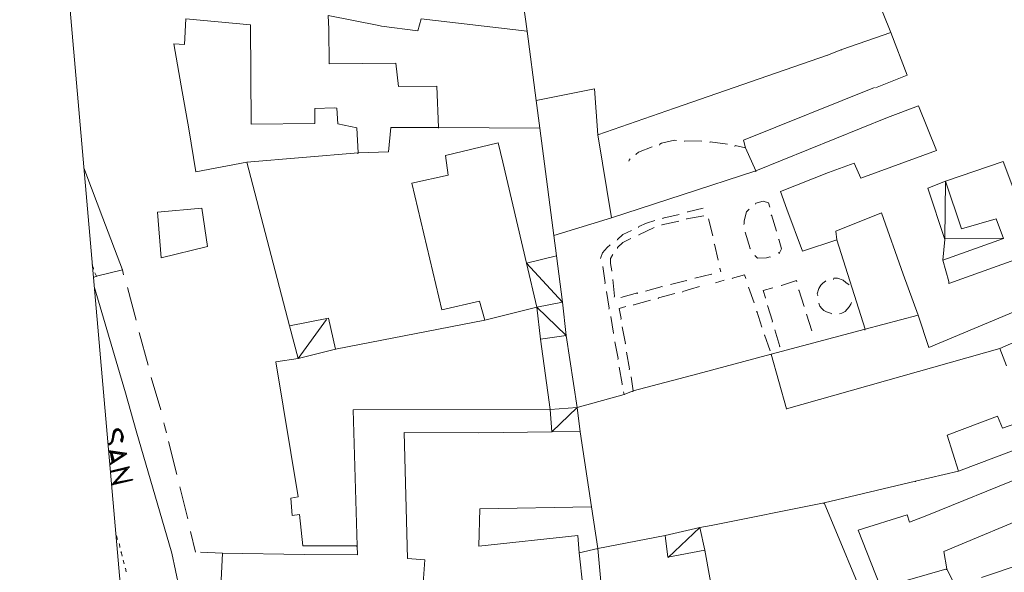
# Model space of a CAD drawing. Units: inches. Extents: x 62197 to 170924, y -16923 to 58409.
# Drawn here: x 99105 to 110714, y 43189 to 49707 of the extents above; entities that cross this region are included whole.
import ezdxf

# ---------------------------------------------------------------- set-up
doc = ezdxf.new("R2010")
doc.units = ezdxf.units.IN
doc.header["$LTSCALE"] = 25
doc.header["$MEASUREMENT"] = 0
doc.linetypes.add('CONTINUA', pattern=[0])
for name, color, linetype, lineweight in [('_blocco-plan', 21, 'CONTINUA', 13), ('Edificio_1', 7, 'CONTINUA', 18), ('LINEE ESTERNE', 7, 'CONTINUA', 13), ('TESTO', 3, 'CONTINUA', 35)]:
    doc.layers.add(name, color=color, linetype=linetype, lineweight=lineweight)

msp = doc.modelspace()

# ---------------------------------------------------------------- linework, layer by layer
at = {"layer": '_blocco-plan', "color": 0}
msp.add_lwpolyline([(102659.3, 15898.6), (99105.2, 56626)], dxfattribs=at)
at = {"layer": 'Edificio_1', "linetype": 'Continuous'}
for points in [[(108363.8, 50813.7), (108486.3, 50375), (109023.1, 50436.2), (109378, 49555.4), (109567, 49052.9), (109194, 48903.8)], [(102387.6, 44079.2), (102124.2, 45671.2), (102389.6, 45711.9), (102286.9, 46095.2), (101783.9, 48026.6), (101181.2, 47912), (101098.3, 48418.5), (101009.7, 48926.8), (100923.3, 49422.1), (101050.1, 49413.5), (101064.3, 49717.2), (101825.3, 49647.1), (101836.2, 48472.6), (102584.5, 48480.5), (102584.5, 48659.2), (102815.2, 48667.6), (102845.1, 48664.5), (102854.5, 48476.7), (103080.7, 48431), (103094.1, 48137.1), (103455, 48148.2), (103482.7, 48435.5), (103562.7, 48435.3), (104043.1, 48433.9), (104022, 48921.2), (103571.5, 48919.5), (103539.8, 49194.3), (102754.4, 49185.8), (102751.6, 49593.4), (102740.9, 49757), (103339, 49638.9), (103372.7, 49628.4), (103800.1, 49575.7), (103838.2, 49718), (105086.6, 49570.3), (104992.1, 50277.7)], [(105196.4, 48753.4), (105880.5, 48892.1), (105921.3, 48349.3)], [(109182.7, 48907.3), (107639.1, 48283.8), (107661.4, 48196.8), (107786.1, 47923.8), (109337.1, 48551.2), (109701, 48690.8), (109912.8, 48162.7), (109022.2, 47835.5), (108942.2, 48014.4), (108642.8, 47904.1), (108074, 47680.2), (108150.9, 47471.4), (108336, 46976.3), (108741, 47109.3), (108729.6, 47211.4), (109265.1, 47427.1), (109521.8, 46706.3), (109697.4, 46220.3), (109826.1, 45841.3), (110939.1, 46308.9)], [(105236.5, 48426.6), (105196.4, 48753.4)], [(105267.5, 48188.9), (105236.5, 48426.6)], [(105921.3, 48349.3), (106084.7, 47367.9)], [(104803.5, 48024.9), (104744.9, 48252.7), (104126.1, 48106.1), (104158.8, 47874)], [(105403.9, 47160.4), (105267.5, 48188.9)], [(99950.8, 47721.2), (99861.5, 47959.4)], [(105081, 46835.4), (104803.5, 48024.9)], [(110061.6, 46618.7), (110060.2, 46594.5), (111100.7, 46967.5), (110699.1, 48035.4), (110022.5, 47801.9), (109812, 47719.4), (110012.4, 47114.7), (109991.3, 46868.6), (110061.6, 46618.7)], [(104158.8, 47874), (103728.8, 47779.6), (104083.2, 46282.6), (104528, 46384.8), (104588.3, 46162.6)], [(100086.6, 47364.6), (99950.8, 47721.2)], [(110022.5, 47801.9), (110210.9, 47237.9), (110618, 47357.9), (110706.5, 47127), (109991.3, 46868.6)], [(100773.7, 46898.4), (101320.2, 47030.5), (101251.4, 47483.3), (100731.1, 47435.5), (100773.7, 46898.4)], [(106084.7, 47367.9), (105403.9, 47160.4)], [(100316.8, 46756.9), (100086.6, 47364.6)], [(105081, 46835.4), (105434.8, 46922.7)], [(105434.8, 46922.7), (105505.5, 46376.8)], [(104588.3, 46162.6), (105203.3, 46316.7), (105081, 46835.4)], [(99974.2, 46667.4), (100009.3, 46679.8)], [(100009.3, 46679.8), (100316.8, 46756.9)], [(100316.8, 46756.9), (100329.1, 46697.5)], [(100352, 45303.6), (99983.8, 46558.2)], [(100375, 46547.7), (100477.8, 46164.4)], [(105548.9, 45981.2), (105505.5, 46376.8), (105203.3, 46316.7)], [(105203.3, 46316.7), (105246.3, 45939.6)], [(102286.9, 46095.2), (102746.7, 46186.5), (102830.5, 45821.5)], [(100512.4, 46018.1), (100620.8, 45633)], [(105246.3, 45939.6), (105548.9, 45981.2)], [(111066.4, 46004.4), (110660.4, 45828.5), (110739, 45625.4)], [(102830.5, 45821.5), (102389.6, 45711.9)], [(100655.4, 45486.7), (100771.2, 45105.5)], [(100478.4, 44857.6), (100352, 45303.6)], [(105358.2, 45109.7), (105679.8, 45133.1), (105713.6, 44845.2)], [(105380.4, 44844), (105358.2, 45109.7)], [(100804.1, 44953.6), (100812.2, 44920.2)], [(110916.3, 44966.2), (110694.5, 44887.2), (110633.9, 45029.3), (110040.8, 44806.9), (110174.2, 44383.3), (111038.9, 44706.2), (111312.2, 44812.3), (111521, 44889.2), (111688.3, 44535.2), (110984.8, 44254.6), (110944.3, 44322.7), (109801.4, 43858.1), (109598.2, 43779.5), (109570.4, 43868.3), (108989.5, 43685.2)], [(100898.8, 43414), (100478.4, 44857.6)], [(100812.2, 44920.2), (100834.5, 44833.2)], [(105380.4, 44844), (104520.5, 44833.9), (103639.9, 44836.4), (103677.6, 43351.6), (103882.7, 43337.2), (103859.7, 43005.3), (103409.2, 43003.6), (103293.7, 43008.7)], [(107475.6, 41226.7), (107157.1, 41160.7), (107164.2, 41084.5), (107106.6, 41077.7), (106347.7, 40956.1), (106178.8, 40928.5), (106169, 40956.2), (106102.5, 41476.1), (105916.8, 41453.7), (105701.7, 43418.9), (105684.6, 43621.5), (104518, 43497.2), (104531.3, 43936.8), (105845.2, 43959.9), (105713.6, 44845.2), (105382.1, 44849.6)], [(100858.8, 44733.1), (100959.8, 44344.2)], [(100994.5, 44197.9), (101086, 43818.1)], [(108989.5, 43685.2), (109295.9, 42905.8), (109599.1, 43008.8), (109571.2, 43097.6), (110037.6, 43230), (110001.8, 43432.2), (111129.6, 43907.6), (111851.4, 44207.1)], [(111851.4, 44207.1), (112057.6, 43680.8), (111825.7, 43549.4), (111440.3, 43459.7), (110443.7, 43128.4)], [(102541.6, 43008.2), (101627.2, 43021.2), (101478.4, 43018.2), (101496.4, 43413.2), (102459.2, 43397.5), (103086.6, 43393.5), (103082.6, 43499.5), (102442.2, 43501.4), (102403, 43871), (102319.4, 43860), (102302.3, 44062.6), (102387.6, 44079.2)], [(101120.6, 43671.8), (101179.7, 43425.4)], [(107125.4, 43716.1), (106714, 43622)], [(106714, 43622), (106745.3, 43365.8), (107184.8, 43451.1), (107125.4, 43716.1)], [(101496.4, 43413.2), (101235.5, 43426.5)], [(101070, 42596.5), (100898.8, 43414)]]:
    msp.add_lwpolyline(points, dxfattribs=at)
at = {"layer": 'LINEE ESTERNE', "linetype": 'Continuous'}
for points in [[(105196.4, 48753.4), (105086.6, 49570.3), (105083.1, 49559.1)], [(109378, 49555.4), (108797.6, 49353.7), (108795.8, 49348.1)], [(108797.6, 49353.7), (108629.5, 49288.9), (108627.7, 49283.2)], [(106826.7, 48663.4), (108629.5, 49288.9), (108627.7, 49283.2)], [(105921.3, 48349.3), (106826.7, 48663.4)], [(105236.5, 48426.6), (104043.1, 48433.9), (104041.3, 48428.3)], [(106561, 48206), (106400.2, 48145), (106374.6, 48122.1), (106371.1, 48110.9)], [(106849.8, 48282.6), (106825.6, 48284), (106673.6, 48251.1), (106651.5, 48239.5), (106648, 48228.3)], [(107149.7, 48275.7), (106946.7, 48277.2), (106945, 48271.5)], [(107452, 48237.2), (107244.8, 48264.6), (107243.1, 48259)], [(107661.4, 48196.8), (107539.8, 48222.2), (107536.4, 48211)], [(101783.9, 48026.6), (103094.1, 48137.1), (103090.6, 48125.9)], [(106301.3, 48064.8), (106290.5, 48049.7), (106287, 48038.4)], [(106916, 47639.5), (107786.1, 47923.8), (107782.6, 47912.6)], [(110014.1, 47120.4), (110022.5, 47801.9), (110020.8, 47796.3)], [(106084.7, 47367.9), (106916, 47639.5)], [(107162.1, 47482.9), (106982.4, 47440.2), (106980.7, 47434.5)], [(107949.3, 47497.1), (107933.4, 47545.2), (107871.6, 47564.4), (107784.6, 47542.2), (107781.1, 47530.9)], [(106880.6, 47410.2), (106687.9, 47365.3), (106686.2, 47359.6)], [(107171.4, 47393.7), (106969.2, 47358), (106967.4, 47352.4)], [(107707.8, 47473.6), (107673.1, 47441.2), (107645.5, 47332.7), (107648, 47301.1), (107644.5, 47289.8)], [(108027.7, 47213.9), (107969.8, 47404.4), (107966.3, 47393.2)], [(106593.5, 47339.1), (106497.4, 47307.4), (106405.1, 47268.3), (106401.6, 47257)], [(106585.9, 47255.2), (106405.2, 47169.6), (106403.5, 47164)], [(106874.8, 47331.8), (106676.5, 47288.7), (106674.7, 47283.1)], [(107276.7, 47157.6), (107228, 47357.7), (107226.2, 47352)], [(105434.8, 46922.7), (105403.9, 47160.4), (105402.1, 47154.7)], [(106316.7, 47221.8), (106215.3, 47173.2), (106153.2, 47112.3), (106151.5, 47106.7)], [(107659.4, 47198.9), (107717.3, 47008.3), (107715.5, 47002.7)], [(106066.9, 47052.9), (106032.2, 47020.5), (105975.8, 46957.9), (105958.3, 46901.7), (105954.8, 46890.5)], [(106311.2, 47124.9), (106217.2, 47080.1), (106155.1, 47019.3), (106151.6, 47008.1)], [(107342.1, 46872.2), (107295.5, 47059.3), (107293.7, 47053.7)], [(108064.6, 46955.9), (108085.9, 47004.7), (108053.8, 47119.5), (108050.3, 47108.2)], [(109073.3, 46056.8), (108741, 47109.3), (108739.2, 47103.7)], [(110014.1, 47120.4), (110700.9, 47128.8), (110699.1, 47123.2)], [(106099.1, 46938.1), (106072.1, 46891), (106071.5, 46829.6), (106088.1, 46744.3), (106086.4, 46738.7)], [(107771.1, 46923.8), (107805.2, 46894.7), (107911.2, 46898.7), (107952, 46910.7), (107950.2, 46905.1)], [(108046, 46955.5), (108064.6, 46955.9), (108062.9, 46950.2)], [(99961.5, 46813.8), (99975.8, 46770.4), (99974.1, 46764.8)], [(105505.5, 46376.8), (105081, 46835.4), (105079.2, 46829.8)], [(105981, 46796.1), (106007.2, 46603), (106003.7, 46591.8)], [(99991.7, 46722.3), (100009.3, 46679.8), (100007.6, 46674.2)], [(107065.4, 46656.2), (107259.9, 46706.7), (107258.1, 46701.1)], [(107372.9, 46733.2), (107360.9, 46774), (107359.1, 46768.3)], [(107668.6, 46653.6), (107651, 46696.1), (107510.3, 46659.7), (107506.8, 46648.5)], [(106099.5, 46642.1), (106118.4, 46445.2), (106114.9, 46433.9)], [(106482.1, 46504.7), (106678.3, 46560.8), (106676.5, 46555.2)], [(106778.3, 46585.2), (106965.4, 46631.9), (106963.6, 46626.2)], [(107121.4, 46558.7), (107013, 46527.7)], [(107410.3, 46635.3), (107307.5, 46604.1)], [(108267, 46615.6), (108264.9, 46628.6), (108087.3, 46572.8), (108085.6, 46567.2)], [(108609.3, 46626.3), (108607.6, 46620.7), (108576.4, 46599.6), (108550.8, 46576.7), (108525.6, 46535.2), (108506.3, 46473.4), (108514.1, 46458.7), (108512.3, 46453)], [(108884, 46577.9), (108874.5, 46587), (108844.3, 46608.7), (108815.8, 46636.1), (108748.3, 46657.1), (108705.5, 46658), (108700.3, 46641.2)], [(106024.2, 46499.1), (106056.1, 46304.3), (106052.7, 46293)], [(106193.2, 46428.1), (106389.4, 46484.2), (106385.9, 46473)], [(106830.8, 46476.5), (106636.4, 46425.9), (106632.9, 46414.7)], [(107013, 46527.7), (106925.2, 46502.6), (106921.7, 46491.3)], [(107763.9, 46365.2), (107698.7, 46551.9), (107696.9, 46546.2)], [(107985.5, 46542.8), (107870.8, 46510.7), (107900.4, 46427.5), (107898.6, 46421.9)], [(108354.9, 46323.2), (108293.1, 46521.2), (108289.6, 46509.9)], [(106253.1, 46323.2), (106171.7, 46299.2), (106196.4, 46180.5), (106192.9, 46169.3)], [(106541.9, 46399.8), (106345.8, 46343.7), (106344, 46338.1)], [(107920.9, 46334.9), (107980.5, 46149.9), (107977, 46138.7)], [(108527.2, 46362.1), (108541, 46327), (108563.8, 46301.4), (108586.7, 46275.8), (108618.7, 46259.7), (108674.9, 46242.3), (108673.1, 46236.6)], [(108771.8, 46236.8), (108799.5, 46246.7), (108836.4, 46266), (108883.7, 46319.1), (108905.4, 46349.4), (108912.4, 46371.8), (108910.6, 46366.2)], [(105203.3, 46316.7), (105548.9, 45981.2), (105545.4, 45969.9)], [(106074.9, 46206), (106106.8, 46011.2), (106105.1, 46005.5)], [(107853.5, 46078.4), (107795.6, 46269), (107792.1, 46257.8)], [(108444.5, 46036.5), (108382.8, 46234.4), (108381, 46228.8)], [(109697.4, 46220.3), (109073.3, 46056.8), (109069.8, 46045.5)], [(102389.6, 45711.9), (102722.8, 46169.3), (102719.3, 46158)], [(104588.3, 46162.6), (102830.5, 45821.5), (102828.7, 45815.8)], [(105679.8, 45133.1), (105548.9, 45981.2), (105545.4, 45969.9)], [(106209.6, 46084), (106247.1, 45887.4), (106245.3, 45881.8)], [(107952.3, 45801.2), (107887, 45987.9), (107885.3, 45982.3)], [(109073.3, 46056.8), (107964.3, 45760.5), (107962.5, 45754.9)], [(108010.5, 46048.1), (108066.6, 45851.9), (108064.9, 45846.3)], [(105358.2, 45109.7), (105246.3, 45939.6), (105244.6, 45934)], [(106123.8, 45907.3), (106161.3, 45710.7), (106157.8, 45699.4)], [(106258.5, 45785.3), (106296, 45588.7), (106292.5, 45577.5)], [(107964.3, 45760.5), (107100, 45531.1)], [(108146.8, 45118.2), (107964.3, 45760.5), (107962.5, 45754.9)], [(110660.4, 45828.5), (108146.8, 45118.2), (108145, 45112.6)], [(106172.7, 45608.5), (106210.2, 45412), (106206.8, 45400.7)], [(107100, 45531.1), (106338.5, 45328.9), (106335, 45317.7)], [(106316.5, 45496), (106338.5, 45328.9), (106335, 45317.7)], [(106233.3, 45287.7), (105679.8, 45133.1), (105676.3, 45121.8)], [(106223.4, 45315.4), (106233.3, 45287.7), (106231.5, 45282.1)], [(106338.5, 45328.9), (106233.3, 45287.7), (106231.5, 45282.1)], [(105358.2, 45109.7), (103038.7, 45103.4), (103035.2, 45092.1)], [(103038.7, 45103.4), (103082.6, 43499.5), (103079.1, 43488.3)], [(105380.4, 44844), (105679.8, 45133.1), (105676.3, 45121.8)], [(110174.2, 44383.3), (109668.4, 44263.1), (109666.7, 44257.5)], [(109668.4, 44263.1), (108590.2, 44006.6), (108586.7, 43995.3)], [(108590.2, 44006.6), (107256.1, 43742)], [(108590.2, 44006.6), (109138.2, 42696), (109136.4, 42690.4)], [(105845.2, 43959.9), (105920.4, 43468.1), (105918.6, 43462.5)], [(106750.9, 43364), (107125.4, 43716.1), (107121.9, 43704.8)], [(107256.1, 43742), (107125.4, 43716.1), (107121.9, 43704.8)], [(100258.8, 43576), (100248.5, 43622.3), (100246.8, 43616.7)], [(106714, 43622), (105920.4, 43468.1), (105918.6, 43462.5)], [(100284.9, 43481.6), (100280.3, 43526.2), (100278.5, 43520.5)], [(100314.9, 43379.8), (100300.8, 43433.5), (100297.3, 43422.3)], [(105920.4, 43468.1), (105701.7, 43418.9), (105700, 43413.3)], [(106102.5, 41476.1), (105920.4, 43468.1), (105918.6, 43462.5)], [(107374.5, 42386.1), (107184.8, 43451.1), (107181.3, 43439.8)], [(100335.4, 43287.1), (100325.2, 43333.5), (100323.4, 43327.8)], [(100361.5, 43192.7), (100351.3, 43239), (100347.8, 43227.8)], [(110146.5, 43005.1), (110037.6, 43230), (110034.1, 43218.8)]]:
    msp.add_lwpolyline(points, dxfattribs=at)
at = {"layer": 'TESTO', "linetype": 'Continuous'}
for points in [[(100307.9, 44725.6), (100325.4, 44781.8), (100309.5, 44829.9), (100294, 44859.4), (100263.8, 44881.1), (100243.5, 44875.1), (100219.6, 44857.9), (100207.4, 44818.5), (100201.1, 44758.8), (100188.9, 44719.5), (100166.8, 44707.8), (100145.6, 44704.4)], [(100307.9, 44725.6), (100296.3, 44747.7), (100307.2, 44762.8), (100308.5, 44787.1), (100303.9, 44831.7), (100282.8, 44862.9), (100271.6, 44866.4), (100252.9, 44866), (100229.1, 44848.7), (100220.4, 44820.6), (100208.5, 44762.7), (100201.5, 44740.2), (100185.4, 44708.2), (100163.3, 44696.6), (100146.7, 44690.7)], [(100370.3, 44589.1), (100152.9, 44619.8)], [(100329.6, 44577.1), (100154.1, 44606.7)], [(100370.3, 44589.1), (100166.8, 44460.6)], [(100174.3, 44613.1), (100201.2, 44481.4), (100199.5, 44475.8)], [(100189.4, 44602.2), (100217.7, 44494.8), (100216, 44489.2)], [(100329.6, 44577.1), (100166.4, 44465.7)], [(100401.4, 44431.5), (100173.9, 44379)], [(100364.6, 44412.2), (100174.7, 44370.8)], [(100364.6, 44412.2), (100200.9, 44222.7), (100199.2, 44217)], [(100401.4, 44431.5), (100226.5, 44245.5), (100223, 44234.3)], [(100436.1, 44285.2), (100434.3, 44279.5), (100200.9, 44222.7), (100199.2, 44217)], [(100436.1, 44285.2), (100226.5, 44245.5), (100223, 44234.3)]]:
    msp.add_lwpolyline(points, dxfattribs=at)

doc.saveas('drawing.dxf')
